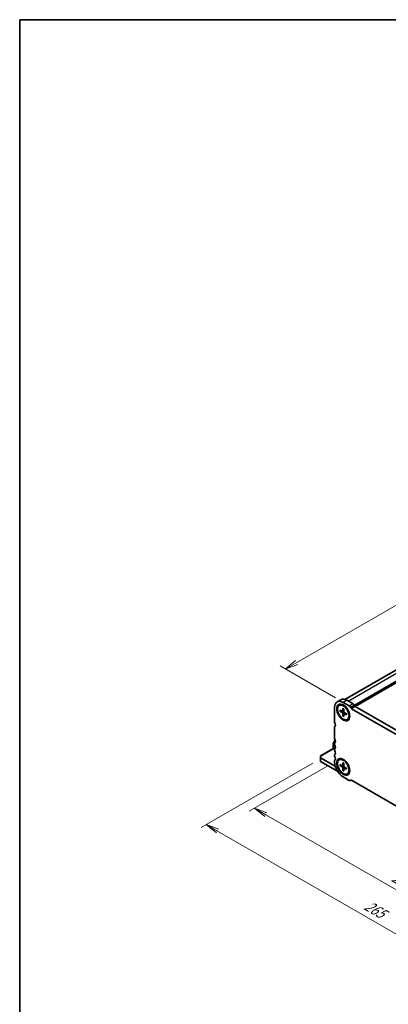
# Model space of a CAD drawing. Units: millimetres. Extents: x 0 to 7873, y 0 to 1405.
# Drawn here: x 0 to 175, y 235 to 702 of the extents above; entities that cross this region are included whole.
import ezdxf

# ---------------------------------------------------------------- set-up
doc = ezdxf.new("R2010")
doc.units = ezdxf.units.MM
for name, color, linetype, lineweight in [('Border (ISO)', 7, 'Continuous', 35), ('Dimension (ISO)', 7, 'Continuous', 18), ('Dimension (ISO) @ 1', 7, 'Continuous', 18), ('Visible (ISO)', 7, 'Continuous', 35), ('Visible Narrow (ISO)', 7, 'Continuous', 25)]:
    doc.layers.add(name, color=color, linetype=linetype, lineweight=lineweight)
doc.styles.add('Note Text (TK)', font='MS PGothic.ttf')
doc.dimstyles.new('Default - Method 1b (TK)', dxfattribs={"dimscale": 2.5, "dimtxt": 2.5, "dimasz": 2.5, "dimexe": 1, "dimexo": 1.5, "dimgap": 1, "dimtad": 1, "dimrnd": 1e-08, "dimdsep": 46, "dimtxsty": 'Note Text (TK)', "dimblk": 'OPEN', "dimcen": 0.09, "dimdle": 5, "dimclrd": 100, "dimclre": 100, "dimclrt": 7, "dimadec": 1, "dimazin": 1, "dimtfac": 1, "dimtmove": 0, "dimatfit": 3, "dimldrblk": 'OPEN', "dimfxl": 0, "dimtolj": 1, "dimlwd": -1, "dimlwe": -1, "dimarcsym": 0})

# ---------------------------------------------------------------- blocks, each defined once
blk = doc.blocks.new('図面枠 tk図枠')
at = {"layer": 'Border (ISO)'}
for q in [(405.5, 289), (14.5, 8)]:
    blk.add_line((14.5, 289), q, dxfattribs=at)
blk = doc.blocks.new('_Open')
at = {"color": 0, "linetype": 'ByBlock', "lineweight": -2}
for p, q in [((-1, 0.167), (0, 0)), ((-1, -0.167), (0, 0)), ((0, 0), (-1, 0))]:
    blk.add_line(p, q, dxfattribs=at)
blk = doc.blocks.new('*D27')
at = {"layer": 'Defpoints', "color": 0, "transparency": 16777216}
for p in [(150.08, 350.06), (286.76, 271.11), (248.23, 248.87)]:
    blk.add_point(p, dxfattribs=at)
at = {"layer": 'Dimension (ISO)', "color": 100, "transparency": 16777216}
for p, q in [((146.33, 347.9), (109.02, 326.35)), ((116.93, 324.67), (242.81, 251.99)), ((283.01, 268.95), (245.73, 247.42))]:
    blk.add_line(p, q, dxfattribs=at)
at = {"layer": 'Dimension (ISO)', "color": 100, "transparency": 16777216, "xscale": 6.25, "yscale": 6.25, "zscale": 6.25}
for p, rotation in [((111.52, 327.8), 150.0000000000001), ((248.23, 248.87), 330.0000000000001)]:
    blk.add_blockref('_Open', p, dxfattribs=dict(at, rotation=rotation))
at = {"layer": 'Dimension (ISO)', "color": 7, "transparency": 16777216, "insert": (177.46, 295.55), "char_height": 6.25, "attachment_point": 4, "rotation": 330, "style": 'Note Text (TK)'}
blk.add_mtext('\\A1;{\\Q30.000;\\W0.816;\\H0.816x;232}', dxfattribs=at)
blk = doc.blocks.new('*D29')
at = {"layer": 'Defpoints', "color": 0, "transparency": 16777216}
for p in [(142.97, 351.4), (299.13, 261.24), (244.79, 229.87)]:
    blk.add_point(p, dxfattribs=at)
at = {"layer": 'Dimension (ISO)', "color": 100, "transparency": 16777216}
for p, q in [((139.22, 349.23), (86.14, 318.58)), ((94.05, 316.9), (239.38, 233)), ((295.38, 259.08), (242.29, 228.43))]:
    blk.add_line(p, q, dxfattribs=at)
at = {"layer": 'Dimension (ISO)', "color": 100, "transparency": 16777216, "xscale": 6.25, "yscale": 6.25, "zscale": 6.25}
for p, rotation in [((88.64, 320.03), 150.0000000000041), ((244.79, 229.87), 330.0000000000041)]:
    blk.add_blockref('_Open', p, dxfattribs=dict(at, rotation=rotation))
at = {"layer": 'Dimension (ISO)', "color": 7, "transparency": 16777216, "insert": (164.31, 282.17), "char_height": 6.25, "attachment_point": 4, "rotation": 330, "style": 'Note Text (TK)'}
blk.add_mtext('\\A1;{\\Q30.000;\\W0.816;\\H0.816x;265}', dxfattribs=at)
blk = doc.blocks.new('*D30')
at = {"layer": 'Defpoints', "color": 0, "transparency": 16777216}
for p in [(350.32, 491.1), (126.2, 393.91), (153.73, 378.02)]:
    blk.add_point(p, dxfattribs=at)
at = {"layer": 'Dimension (ISO)', "color": 100, "transparency": 16777216}
for p, q in [((346.57, 493.26), (319.92, 508.65)), ((317.01, 504.08), (131.61, 397.04)), ((149.98, 380.18), (123.7, 395.36))]:
    blk.add_line(p, q, dxfattribs=at)
at = {"layer": 'Dimension (ISO)', "color": 100, "transparency": 16777216, "xscale": 6.25, "yscale": 6.25, "zscale": 6.25}
for p, rotation in [((322.42, 507.2), 29.99999998936025), ((126.2, 393.91), 209.9999999893602)]:
    blk.add_blockref('_Open', p, dxfattribs=dict(at, rotation=rotation))
at = {"layer": 'Dimension (ISO)', "color": 7, "transparency": 16777216, "insert": (217.98, 452.74), "char_height": 6.25, "attachment_point": 4, "rotation": 30, "style": 'Note Text (TK)'}
blk.add_mtext('\\A1;{\\Q-30.000;\\W0.816;\\H0.816x;333}', dxfattribs=at)

msp = doc.modelspace()

# ---------------------------------------------------------------- linework, layer by layer
at = {"layer": 'Visible (ISO)'}
for p, q in [((154.4967, 379.4751), (345.681, 489.8554)), ((159.3432, 376.1595), (351.4219, 487.0562)), ((152.5778, 379.3294), (150.81, 378.3088)), ((158.3689, 377.3809), (155.4944, 379.0405)), ((149.6019, 375.6384), (149.6019, 368.654)), ((151.7892, 376.6128), (151.9687, 376.7165)), ((152.1581, 374.3836), (153.2577, 373.828)), ((153.5353, 375.1787), (153.4666, 373.9486)), ((156.6011, 376.3603), (153.7267, 378.0199)), ((154.7497, 376.0375), (153.9062, 376.5246)), ((153.9181, 374.9577), (153.9867, 373.6483)), ((157.4702, 375.2778), (157.2261, 375.7005)), ((278.2325, 305.456), (157.6786, 375.0578)), ((159.238, 376.2984), (158.9939, 376.7211)), ((280.0003, 306.4766), (159.4463, 376.0785)), ((152.1581, 373.9416), (153.2577, 373.2275)), ((153.3916, 373.8148), (153.9647, 374.0684)), ((153.5353, 371.5563), (153.4666, 372.8656)), ((153.9181, 371.3353), (153.9867, 372.5654)), ((154.0422, 372.6879), (154.5484, 373.0574)), ((155.2952, 372.5724), (154.1956, 373.2865)), ((155.2952, 372.1304), (154.1956, 372.686)), ((155.6642, 369.9011), (155.8437, 370.0048)), ((156.6462, 372.7527), (156.6462, 371.7787)), ((149.6019, 366.293), (149.6019, 360.8292)), ((149.7997, 356.6427), (142.9727, 352.7012)), ((148.8653, 358.3657), (148.8653, 357.8379)), ((148.8653, 357.8379), (148.8653, 356.1032)), ((149.5166, 359.5608), (148.8988, 358.4907)), ((149.4545, 356.5018), (149.4545, 356.4434)), ((149.6019, 358.4682), (149.6019, 358.1075)), ((149.6019, 355.7466), (149.6019, 355.3859)), ((149.9207, 359.8328), (149.6081, 359.6523)), ((149.9956, 356.5296), (149.7492, 356.6719)), ((142.9727, 352.4193), (142.9727, 352.7012)), ((142.9727, 352.4193), (142.9727, 351.7389)), ((149.9335, 347.7201), (142.9727, 351.7389)), ((142.9727, 351.7389), (142.9727, 350.0379)), ((149.6019, 353.0249), (149.6019, 352.6642)), ((142.9727, 350.0379), (150.9984, 345.4043)), ((149.6019, 350.3033), (149.6019, 349.7827)), ((151.7892, 350.7571), (151.9687, 350.8608)), ((152.1581, 348.5279), (153.2577, 347.9723)), ((152.1581, 348.0859), (153.2577, 347.3717)), ((153.3916, 347.9591), (153.9647, 348.2127)), ((153.5353, 349.323), (153.4666, 348.0929)), ((153.5353, 345.7006), (153.4666, 347.0099)), ((154.7497, 350.1818), (153.9062, 350.6688)), ((153.9181, 349.102), (153.9867, 347.7926)), ((153.9181, 345.4795), (153.9867, 346.7096)), ((154.0422, 346.8322), (154.5484, 347.2017)), ((155.2952, 346.7167), (154.1956, 347.4308)), ((155.2952, 346.2746), (154.1956, 346.8302)), ((156.6462, 346.897), (156.6462, 345.9229)), ((153.7267, 342.6384), (156.6011, 340.9788)), ((155.6642, 344.0454), (155.8437, 344.1491)), ((157.2261, 340.9169), (157.4702, 341.0578)), ((157.6786, 341.0372), (278.2325, 271.4353))]:
    msp.add_line(p, q, dxfattribs=at)
for centre, start, end in [((149.1153, 358.3657), 150, 180), ((149.7331, 359.4358), 120, 150)]:
    msp.add_arc(centre, 0.25, start, end, dxfattribs=at)
for centre, major_axis, start_param, end_param in [((155.4944, 374.2776), (-2.9167, 5.0518), 5.49778714, 6.28318531), ((153.7267, 373.257), (-2.9167, 5.0518), 5.49778714, 7.06858347), ((153.9062, 373.3606), (-1.9375, 3.3558), 3.14159265, 6.28318531), ((155.1998, 374.1075), (-1.1458, 1.9846), 5.88722474, 5.96552813), ((156.6011, 375.3397), (-0.625, 1.0825), 4.712389, 5.49778714), ((157.6786, 375.3981), (-0.2083, 0.3608), 1.57079635, 2.35619449), ((158.3689, 376.3603), (-0.625, 1.0825), 4.712389, 5.49778714), ((159.4463, 376.4187), (-0.2083, 0.3608), 1.57079635, 2.35619449), ((153.2438, 374.0933), (0.1579, -0.2734), 5.56013334, 7.00623728), ((153.2438, 372.9782), (-0.1579, 0.2734), 3.98933701, 5.43544095), ((154.2095, 373.5358), (0.1579, -0.2734), 3.98933701, 5.43544095), ((154.2095, 372.4207), (-0.1579, 0.2734), 5.56013334, 7.00623728), ((155.1998, 374.1075), (1.1458, -1.9846), 0.31765718, 0.39596056), ((150.4857, 368.1436), (0.625, -1.0825), 3.92699082, 4.69398483), ((150.4858, 365.7827), (-0.625, 1.0826), 0.01838876, 0.78538276), ((149.4253, 367.5754), (0.4166, -0.7215), 0.0182425, 1.55260002), ((150.4857, 360.3189), (0.625, -1.0825), 3.92699082, 4.69398483), ((149.7492, 356.3317), (-0.2083, 0.3608), 5.49778714, 7.06858347), ((150.4857, 357.9579), (-0.625, 1.0825), 0.01840416, 0.78539816), ((150.4857, 357.5972), (0.625, -1.0825), 3.92699082, 4.69398483), ((150.4857, 355.2363), (-0.625, 1.0825), 0.01840416, 0.78539816), ((149.4251, 359.7508), (0.4167, -0.7217), 0.01840416, 1.55239217), ((149.4251, 357.0291), (0.4167, -0.7217), 0.01840416, 1.55239217), ((150.4857, 354.8756), (0.625, -1.0825), 3.92699082, 4.69398483), ((150.4857, 352.5146), (-0.625, 1.0825), 0.01840416, 0.78539816), ((150.4857, 352.1539), (0.625, -1.0825), 3.92699082, 4.69398483), ((149.4251, 354.3075), (0.4167, -0.7217), 0.01840416, 1.55239217), ((149.4251, 351.5858), (0.4167, -0.7217), 0.01840416, 1.55239217), ((153.9062, 347.5049), (-1.9375, 3.3558), 3.14159265, 6.28318531), ((150.4857, 349.793), (-0.625, 1.0825), 0.01840416, 0.78539816), ((153.7267, 347.4013), (2.9167, -5.0518), 3.92699082, 5.49778714), ((153.2438, 348.2376), (0.1579, -0.2734), 5.56013334, 7.00623728), ((153.2438, 347.1225), (-0.1579, 0.2734), 3.98933701, 5.43544095), ((154.2095, 347.68), (0.1579, -0.2734), 3.98933701, 5.43544095), ((154.2095, 346.5649), (-0.1579, 0.2734), 5.56013334, 7.00623728), ((155.1998, 348.2518), (-1.1458, 1.9846), 5.88722474, 5.96552813), ((155.1998, 348.2518), (1.1458, -1.9846), 0.31765718, 0.39596056), ((156.6011, 341.9994), (0.625, -1.0825), 5.49778716, 6.28318529), ((157.6786, 340.6969), (-0.2083, 0.3608), 5.49778714, 6.28318529)]:
    msp.add_ellipse(centre, major_axis=major_axis, ratio=0.57735027, start_param=start_param, end_param=end_param, dxfattribs=at)
for centre, major_axis in [((153.7267, 373.257), (-2.1875, 3.7889)), ((153.7267, 373.257), (-1.9375, 3.3558)), ((153.7267, 347.4013), (-2.1875, 3.7889)), ((153.7267, 347.4013), (-1.9375, 3.3558))]:
    msp.add_ellipse(centre, major_axis=major_axis, ratio=0.57735027, dxfattribs=at)
for points, knots in [([(153.5608, 375.1264), (153.5594, 375.127), (153.558, 375.1277), (153.5497, 375.1325), (153.5433, 375.1399), (153.5364, 375.1561), (153.5346, 375.1678), (153.5353, 375.1787)], [0.0483480567, 0.0483480567, 0.0483480567, 0.0483480567, 0.0492407076, 0.0492407076, 0.0541562888, 0.0541562888, 0.0591455859, 0.0591455859, 0.0591455859, 0.0591455859]), ([(153.5608, 375.1264), (153.5856, 375.1157), (153.6106, 375.1043), (153.6607, 375.0797), (153.6859, 375.0667), (153.7364, 375.039), (153.7617, 375.0244), (153.8125, 374.9936), (153.8379, 374.9775), (153.8822, 374.948), (153.9011, 374.935), (153.9199, 374.9216)], [1.443756221, 1.443756221, 1.443756221, 1.443756221, 1.49448001, 1.49448001, 1.5452038, 1.5452038, 1.595927589, 1.595927589, 1.646651379, 1.646651379, 1.684405898, 1.684405898, 1.684405898, 1.684405898]), ([(152.2714, 373.9252), (152.2604, 373.9227), (152.2478, 373.9211), (152.2231, 373.9207), (152.2071, 373.9227), (152.1817, 373.9293), (152.1679, 373.9352), (152.1581, 373.9416)], [0.0452781116, 0.0452781116, 0.0452781116, 0.0452781116, 0.0492407076, 0.0492407076, 0.0541562888, 0.0541562888, 0.0591455859, 0.0591455859, 0.0591455859, 0.0591455859]), ([(153.5353, 371.5563), (153.5346, 371.5679), (153.5364, 371.5828), (153.5433, 371.6082), (153.5497, 371.623), (153.5624, 371.6442), (153.57, 371.6543), (153.5777, 371.6626)], [0.0198419975, 0.0198419975, 0.0198419975, 0.0198419975, 0.0248312945, 0.0248312945, 0.0297468757, 0.0297468757, 0.0337094717, 0.0337094717, 0.0337094717, 0.0337094717]), ([(155.2952, 372.1304), (155.2854, 372.1353), (155.2762, 372.1427), (155.2656, 372.1568), (155.2624, 372.166), (155.2624, 372.1756), (155.2625, 372.1771), (155.2627, 372.1787)], [0.0198419975, 0.0198419975, 0.0198419975, 0.0198419975, 0.0248312945, 0.0248312945, 0.0297468757, 0.0297468757, 0.0306395266, 0.0306395266, 0.0306395266, 0.0306395266]), ([(155.2649, 372.5921), (155.2671, 372.569), (155.2689, 372.5462), (155.2722, 372.4931), (155.2735, 372.463), (155.2748, 372.4037), (155.2748, 372.3744), (155.2735, 372.3169), (155.2722, 372.2885), (155.2684, 372.2328), (155.2658, 372.2055), (155.2627, 372.1787)], [3.027983082, 3.027983082, 3.027983082, 3.027983082, 3.065737602, 3.065737602, 3.116461391, 3.116461391, 3.167185181, 3.167185181, 3.21790897, 3.21790897, 3.26863276, 3.26863276, 3.26863276, 3.26863276]), ([(152.2714, 348.0695), (152.2604, 348.067), (152.2478, 348.0654), (152.2231, 348.065), (152.2071, 348.0669), (152.1817, 348.0736), (152.1679, 348.0795), (152.1581, 348.0859)], [0.0452781116, 0.0452781116, 0.0452781116, 0.0452781116, 0.0492407076, 0.0492407076, 0.0541562888, 0.0541562888, 0.0591455859, 0.0591455859, 0.0591455859, 0.0591455859]), ([(153.5608, 349.2707), (153.5594, 349.2713), (153.558, 349.272), (153.5497, 349.2767), (153.5433, 349.2842), (153.5364, 349.3004), (153.5346, 349.3121), (153.5353, 349.323)], [0.0483480567, 0.0483480567, 0.0483480567, 0.0483480567, 0.0492407076, 0.0492407076, 0.0541562888, 0.0541562888, 0.0591455859, 0.0591455859, 0.0591455859, 0.0591455859]), ([(153.5608, 349.2707), (153.5856, 349.26), (153.6106, 349.2485), (153.6607, 349.224), (153.6859, 349.2109), (153.7364, 349.1833), (153.7617, 349.1687), (153.8125, 349.1379), (153.8379, 349.1217), (153.8822, 349.0923), (153.9011, 349.0793), (153.9199, 349.0659)], [1.443756221, 1.443756221, 1.443756221, 1.443756221, 1.49448001, 1.49448001, 1.5452038, 1.5452038, 1.595927589, 1.595927589, 1.646651379, 1.646651379, 1.684405898, 1.684405898, 1.684405898, 1.684405898]), ([(155.2952, 346.2746), (155.2854, 346.2796), (155.2762, 346.287), (155.2656, 346.3011), (155.2624, 346.3103), (155.2624, 346.3198), (155.2625, 346.3214), (155.2627, 346.3229)], [0.0198419975, 0.0198419975, 0.0198419975, 0.0198419975, 0.0248312945, 0.0248312945, 0.0297468757, 0.0297468757, 0.0306395266, 0.0306395266, 0.0306395266, 0.0306395266]), ([(155.2649, 346.7363), (155.2671, 346.7133), (155.2689, 346.6904), (155.2722, 346.6374), (155.2735, 346.6073), (155.2748, 346.548), (155.2748, 346.5187), (155.2735, 346.4611), (155.2722, 346.4328), (155.2684, 346.3771), (155.2658, 346.3497), (155.2627, 346.3229)], [3.027983082, 3.027983082, 3.027983082, 3.027983082, 3.065737602, 3.065737602, 3.116461391, 3.116461391, 3.167185181, 3.167185181, 3.21790897, 3.21790897, 3.26863276, 3.26863276, 3.26863276, 3.26863276]), ([(153.5353, 345.7006), (153.5346, 345.7122), (153.5364, 345.7271), (153.5433, 345.7524), (153.5497, 345.7673), (153.5624, 345.7885), (153.57, 345.7986), (153.5777, 345.8069)], [0.0198419975, 0.0198419975, 0.0198419975, 0.0198419975, 0.0248312945, 0.0248312945, 0.0297468757, 0.0297468757, 0.0337094717, 0.0337094717, 0.0337094717, 0.0337094717])]:
    msp.add_open_spline(points, degree=3, knots=knots, dxfattribs=at)
for points, weights in [([(152.2714, 373.9252), (152.5581, 373.9936), (152.8107, 374.0539)], [1.00221682344, 1.01204190347, 1.01784953399]), ([(153.9588, 372.0653), (153.7803, 371.8767), (153.5777, 371.6626)], [1.01784953451, 1.01204190381, 1.0022168235]), ([(152.2714, 348.0695), (152.5581, 348.1379), (152.8107, 348.1982)], [1.00221682344, 1.01204190347, 1.01784953399]), ([(153.9588, 346.2095), (153.7803, 346.021), (153.5777, 345.8069)], [1.01784953451, 1.01204190381, 1.0022168235])]:
    msp.add_rational_spline(points, weights, degree=2, dxfattribs=at)
at = {"layer": 'Visible Narrow (ISO)'}
for p, q in [((156.0837, 378.7003), (348.181, 489.6078)), ((158.9705, 376.7608), (351.3041, 487.8047)), ((159.0887, 376.5569), (351.4219, 487.6005)), ((155.4944, 379.0405), (153.7267, 378.0199)), ((158.3689, 377.3809), (156.6011, 376.3603)), ((158.9939, 376.7211), (157.2261, 375.7005)), ((159.238, 376.2984), (157.4702, 375.2778)), ((159.4463, 376.0785), (157.6786, 375.0578)), ((153.2577, 373.2275), (153.9832, 373.7146)), ((153.4666, 373.9486), (153.9586, 374.1842)), ((153.4666, 372.8656), (154.2512, 373.2504)), ((154.1956, 372.686), (154.6456, 372.9943)), ((156.6462, 372.5471), (156.6899, 372.5723)), ((149.9721, 356.4604), (142.9727, 352.4193)), ((148.8988, 358.4907), (148.9019, 358.4889)), ((149.9457, 359.769), (148.9019, 357.9611)), ((148.9019, 358.4889), (149.5198, 359.559)), ((148.9019, 357.9611), (148.9019, 358.4889)), ((148.9903, 357.91), (148.9019, 357.9611)), ((148.9385, 356.1455), (148.9385, 357.7358)), ((148.9385, 357.7358), (149.8847, 357.1895)), ((148.9903, 357.91), (149.9861, 359.6349)), ((149.7415, 357.4763), (148.9903, 357.91)), ((149.4545, 356.5018), (149.7492, 356.6719)), ((149.5198, 359.559), (149.5166, 359.5608)), ((149.5198, 359.559), (149.9346, 359.7985)), ((153.2577, 347.3717), (153.9832, 347.8588)), ((153.4666, 348.0929), (153.9586, 348.3285)), ((153.4666, 347.0099), (154.2512, 347.3947)), ((154.1956, 346.8302), (154.6456, 347.1385))]:
    msp.add_line(p, q, dxfattribs=at)
for centre, major_axis, ratio, start_param, end_param in [((153.7267, 373.257), (1.1174, -1.9353), 0.57735027, 3.80556705, 4.04841458), ((153.7267, 373.257), (-1.1174, 1.9353), 0.57735027, 5.37636338, 5.61921091), ((153.7697, 373.2819), (-1.0681, 1.8501), 0.57735027, 0.68251929, 0.91285276), ((153.7267, 373.257), (1.1174, -1.9353), 0.57735027, 5.37636338, 5.61921091), ((153.7697, 373.2819), (-1.0681, 1.8501), 0.57735027, 2.22873989, 2.45907336), ((153.7267, 373.257), (-1.1174, 1.9353), 0.57735027, 3.80556705, 4.04841458), ((149.1153, 358.3657), (-0.25, 0), 0.94586217, 5.7351569, 6.28318531), ((149.1153, 357.8379), (-0.25, 0), 0.94586217, 5.7351569, 6.28318531), ((149.1153, 357.8379), (-0.25, 0), 0.57735027, 0, 0.78539816), ((149.1153, 357.8379), (0.125, 0.2165), 0.57735027, 1.57079633, 2.35619449), ((149.7331, 359.4358), (-0.125, 0.2165), 0.94586217, 0, 0.54802841), ((153.7267, 347.4013), (1.1174, -1.9353), 0.57735027, 3.80556705, 4.04841458), ((153.7697, 347.4261), (-1.0681, 1.8501), 0.57735027, 0.68251929, 0.91285276), ((153.7267, 347.4013), (-1.1174, 1.9353), 0.57735027, 5.37636338, 5.61921091), ((153.7267, 347.4013), (-1.1174, 1.9353), 0.57735027, 3.80556705, 4.04841458), ((153.7267, 347.4013), (1.1174, -1.9353), 0.57735027, 5.37636338, 5.61921091), ((153.7697, 347.4261), (-1.0681, 1.8501), 0.57735027, 2.22873989, 2.45907336)]:
    msp.add_ellipse(centre, major_axis=major_axis, ratio=ratio, start_param=start_param, end_param=end_param, dxfattribs=at)

# ---------------------------------------------------------------- block references
at = {"xscale": 2.5, "yscale": 2.5, "zscale": 2.5}
msp.add_blockref('図面枠 tk図枠', (-36.25, -20), dxfattribs=at)

# ---------------------------------------------------------------- dimensions: what is measured, and where the dimension line sits
at = {"layer": 'Dimension (ISO) @ 1', "color": 100, "true_color": 0x00ff3f}
for base, p1, p2, angle, text, override, picture, middle in [((126.1966, 393.9143), (350.3175, 491.0959), (153.7267, 378.0199), 30, '{\\Q-30.000;\\W0.816;\\H0.816x;<>}', {"dimscale": 1, "dimtxt": 6.25, "dimasz": 6.25, "dimexe": 2.5, "dimexo": 3.75, "dimgap": 2.5, "dimdec": 2, "dimlfac": 1.468314, "dimcen": 0.225, "dimtol": 0, "dimlim": 0, "dimtp": 0, "dimtm": 0, "dimtdec": 2, "dimtix": 0, "dimtofl": 0, "dimtmove": 0, "dimatfit": 1}, '*D30', (224.3077, 450.5588)), ((244.7903, 229.8734), (142.9727, 351.3987), (299.1255, 261.2439), 150, '{\\Q30.000;\\W0.816;\\H0.816x;<>}', {"dimscale": 1, "dimtxt": 6.25, "dimasz": 6.25, "dimexe": 2.5, "dimexo": 3.75, "dimgap": 2.5, "dimdec": 2, "dimlfac": 1.469694, "dimcen": 0.225, "dimtol": 0, "dimlim": 0, "dimtp": 0, "dimtm": 0, "dimtdec": 2, "dimtix": 0, "dimtofl": 0, "dimtmove": 0, "dimatfit": 1}, '*D29', (166.7139, 274.9509)), ((248.2262, 248.8675), (150.0833, 350.0607), (286.7588, 271.1143), 150, '{\\Q30.000;\\W0.816;\\H0.816x;<>}', {"dimscale": 1, "dimtxt": 6.25, "dimasz": 6.25, "dimexe": 2.5, "dimexo": 3.75, "dimgap": 2.5, "dimdec": 2, "dimlfac": 1.469865, "dimcen": 0.225, "dimtol": 0, "dimlim": 0, "dimtp": 0, "dimtm": 0, "dimtdec": 2, "dimtix": 0, "dimtofl": 0, "dimtmove": 0, "dimatfit": 1}, '*D27', (179.8726, 288.3315))]:
    dim = msp.add_linear_dim(base=base, p1=p1, p2=p2, angle=angle, text=text, dimstyle='Default - Method 1b (TK)', override=override, dxfattribs=at)
    dim.commit()
    dim.dimension.update_dxf_attribs({"geometry": picture, "text_midpoint": middle, "dimtype": 128})

doc.saveas('drawing.dxf')
